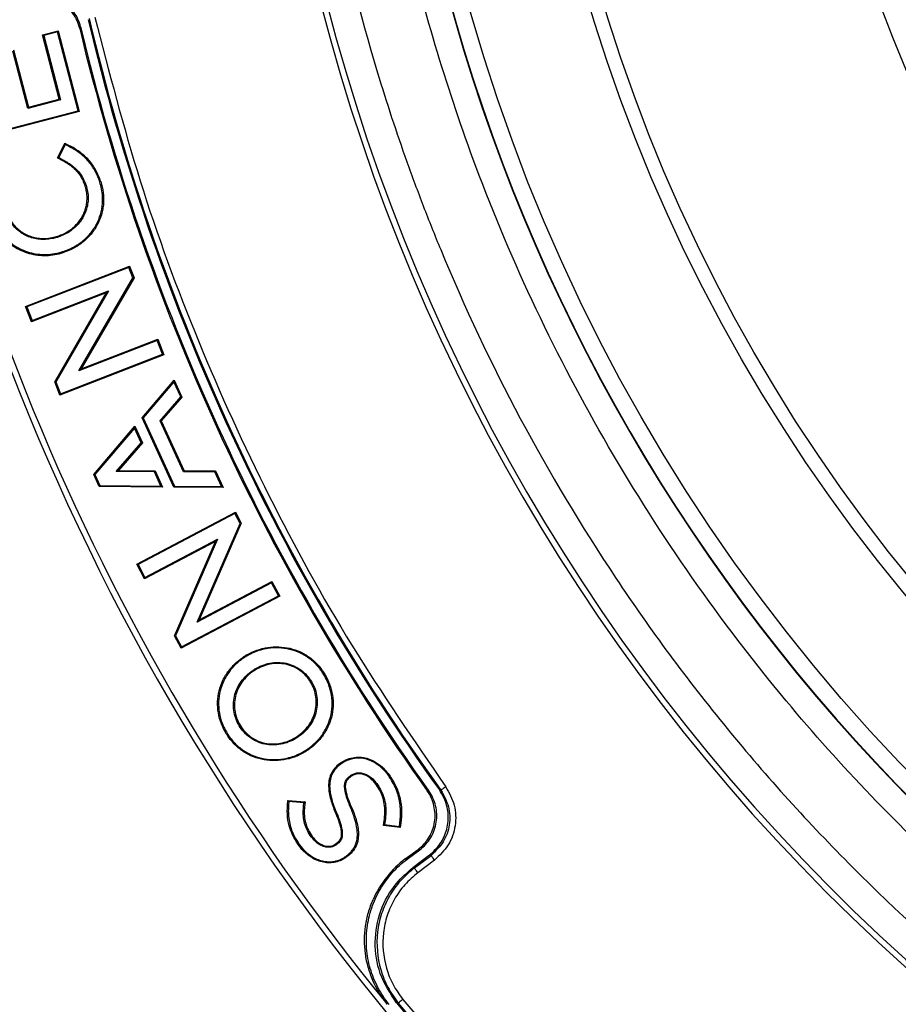
# Model space of a CAD drawing. Units: millimetres. Extents: x 69 to 1126, y 56 to 792.
# Drawn here: x 172 to 209, y 559 to 600 of the extents above; entities that cross this region are included whole.
import ezdxf

# ---------------------------------------------------------------- set-up
doc = ezdxf.new("R2010")
doc.units = ezdxf.units.MM

msp = doc.modelspace()

# ---------------------------------------------------------------- linework, layer by layer
at = {"color": 7, "linetype": 'Continuous', "lineweight": 25}
for p, q in [((172.623, 599.767), (173.295, 599.942)), ((173.295, 599.942), (173.264, 599.889)), ((173.295, 599.942), (174.188, 596.513)), ((174.204, 600.04), (174.244, 600.102)), ((172.623, 599.767), (172.676, 599.736)), ((173.334, 597.037), (172.623, 599.767)), ((173.264, 599.889), (172.676, 599.736)), ((172.676, 599.736), (173.387, 597.006)), ((174.135, 596.544), (173.264, 599.889)), ((172.003, 596.645), (171.371, 599.072)), ((171.402, 599.126), (172.034, 596.699)), ((173.387, 597.006), (172.003, 596.645)), ((172.034, 596.699), (173.334, 597.037)), ((173.334, 597.037), (173.387, 597.006)), ((172.034, 596.699), (172.003, 596.645)), ((174.188, 596.513), (169.608, 595.32)), ((169.64, 595.373), (174.135, 596.544)), ((174.188, 596.513), (174.135, 596.544)), ((173.26, 594.543), (173.567, 595.173)), ((173.587, 595.113), (173.318, 594.562)), ((173.567, 595.173), (173.587, 595.113)), ((173.567, 595.173), (173.749, 595.077)), ((173.728, 595.039), (173.587, 595.113)), ((173.749, 595.077), (173.728, 595.039)), ((173.26, 594.543), (173.318, 594.562)), ((173.43, 594.453), (173.26, 594.543)), ((173.318, 594.562), (173.451, 594.491)), ((173.43, 594.453), (173.451, 594.491)), ((175.099, 593.54), (175.057, 593.527)), ((173.269, 591.225), (173.28, 591.229)), ((173.269, 591.225), (173.282, 591.184)), ((173.28, 591.229), (173.294, 591.187)), ((173.294, 591.187), (173.282, 591.184)), ((173.493, 590.571), (173.505, 590.575)), ((173.506, 590.529), (173.493, 590.571)), ((173.518, 590.533), (173.505, 590.575)), ((173.518, 590.533), (173.506, 590.529)), ((171.901, 588.246), (176.314, 589.957)), ((176.289, 589.9), (171.958, 588.221)), ((176.314, 589.957), (176.289, 589.9)), ((176.46, 589.459), (176.289, 589.9)), ((176.314, 589.957), (176.508, 589.455)), ((174.168, 585.508), (176.46, 589.459)), ((176.508, 589.455), (174.268, 585.594)), ((176.508, 589.455), (176.46, 589.459)), ((175.333, 588.815), (172.158, 587.584)), ((172.183, 587.64), (175.433, 588.901)), ((173.144, 585.041), (175.333, 588.815)), ((175.433, 588.901), (173.193, 585.037)), ((175.333, 588.815), (175.433, 588.901)), ((171.901, 588.246), (171.958, 588.221)), ((172.158, 587.584), (171.901, 588.246)), ((171.958, 588.221), (172.183, 587.64)), ((172.158, 587.584), (172.183, 587.64)), ((177.492, 586.798), (174.168, 585.508)), ((174.268, 585.594), (177.517, 586.854)), ((177.517, 586.854), (177.492, 586.798)), ((177.717, 586.217), (177.492, 586.798)), ((177.517, 586.854), (177.774, 586.193)), ((177.774, 586.193), (173.362, 584.481)), ((173.387, 584.538), (177.717, 586.217)), ((177.774, 586.193), (177.717, 586.217)), ((174.268, 585.594), (174.168, 585.508)), ((173.144, 585.041), (173.193, 585.037)), ((173.362, 584.481), (173.144, 585.041)), ((173.193, 585.037), (173.387, 584.538)), ((176.848, 583.521), (178.21, 585.118)), ((178.199, 585.037), (176.899, 583.514)), ((178.21, 585.118), (178.199, 585.037)), ((178.489, 584.401), (178.199, 585.037)), ((178.21, 585.118), (178.541, 584.394)), ((173.362, 584.481), (173.387, 584.538)), ((177.615, 583.391), (178.489, 584.401)), ((178.541, 584.394), (177.667, 583.384)), ((178.541, 584.394), (178.489, 584.401)), ((176.848, 583.521), (176.899, 583.514)), ((178.191, 580.574), (176.848, 583.521)), ((176.899, 583.514), (178.219, 580.618)), ((178.604, 581.221), (177.615, 583.391)), ((177.667, 583.384), (177.615, 583.391)), ((177.667, 583.384), (178.632, 581.265)), ((174.798, 581.118), (176.54, 583.16)), ((176.529, 583.079), (174.85, 581.111)), ((176.54, 583.16), (176.529, 583.079)), ((176.812, 582.457), (176.529, 583.079)), ((176.54, 583.16), (176.864, 582.45)), ((175.757, 581.237), (176.812, 582.457)), ((176.864, 582.45), (175.853, 581.281)), ((176.864, 582.45), (176.812, 582.457)), ((174.798, 581.118), (174.85, 581.111)), ((175.033, 580.604), (174.798, 581.118)), ((174.85, 581.111), (175.061, 580.647)), ((175.853, 581.281), (175.757, 581.237)), ((177.372, 581.23), (175.757, 581.237)), ((175.853, 581.281), (177.4, 581.273)), ((177.4, 581.273), (177.372, 581.23)), ((177.648, 580.623), (177.372, 581.23)), ((177.4, 581.273), (177.716, 580.578)), ((178.632, 581.265), (178.604, 581.221)), ((179.94, 581.218), (178.604, 581.221)), ((178.632, 581.265), (179.968, 581.262)), ((179.968, 581.262), (179.94, 581.218)), ((180.222, 580.599), (179.94, 581.218)), ((179.968, 581.262), (180.29, 580.555)), ((175.033, 580.604), (175.061, 580.647)), ((177.716, 580.578), (175.033, 580.604)), ((175.061, 580.647), (177.648, 580.623)), ((177.716, 580.578), (177.648, 580.623)), ((178.191, 580.574), (178.219, 580.618)), ((180.29, 580.555), (178.191, 580.574)), ((178.219, 580.618), (180.222, 580.599)), ((180.29, 580.555), (180.222, 580.599)), ((176.622, 577.308), (180.808, 579.516)), ((180.79, 579.457), (176.681, 577.29)), ((180.808, 579.516), (180.79, 579.457)), ((181.011, 579.038), (180.79, 579.457)), ((180.808, 579.516), (181.059, 579.04)), ((179.187, 574.85), (181.011, 579.038)), ((181.059, 579.04), (179.277, 574.947)), ((181.059, 579.04), (181.011, 579.038)), ((179.965, 578.268), (176.953, 576.68)), ((176.971, 576.739), (180.054, 578.365)), ((178.225, 574.268), (179.965, 578.268)), ((180.054, 578.365), (178.273, 574.27)), ((179.965, 578.268), (180.054, 578.365)), ((176.622, 577.308), (176.681, 577.29)), ((176.953, 576.68), (176.622, 577.308)), ((176.681, 577.29), (176.971, 576.739)), ((176.953, 576.68), (176.971, 576.739)), ((182.342, 576.513), (179.187, 574.85)), ((179.277, 574.947), (182.36, 576.572)), ((182.36, 576.572), (182.342, 576.513)), ((182.632, 575.962), (182.342, 576.513)), ((182.36, 576.572), (182.691, 575.944)), ((182.691, 575.944), (178.505, 573.737)), ((178.523, 573.796), (182.632, 575.962)), ((182.691, 575.944), (182.632, 575.962)), ((179.277, 574.947), (179.187, 574.85)), ((178.225, 574.268), (178.273, 574.27)), ((178.505, 573.737), (178.225, 574.268)), ((178.273, 574.27), (178.523, 573.796)), ((178.505, 573.737), (178.523, 573.796)), ((181.224, 573.415), (181.244, 573.432)), ((181.224, 573.415), (181.25, 573.38)), ((181.271, 573.398), (181.25, 573.38)), ((181.633, 572.855), (181.622, 572.848)), ((181.645, 572.811), (181.622, 572.848)), ((181.656, 572.817), (181.633, 572.855)), ((181.656, 572.817), (181.645, 572.811)), ((184.598, 572.64), (184.561, 572.618)), ((181.008, 570.475), (180.971, 570.452)), ((183.355, 569.953), (183.366, 569.959)), ((183.355, 569.953), (183.378, 569.915)), ((183.366, 569.959), (183.388, 569.922)), ((183.378, 569.915), (183.388, 569.922)), ((183.723, 569.367), (183.733, 569.373)), ((183.745, 569.33), (183.723, 569.367)), ((183.756, 569.336), (183.733, 569.373)), ((183.756, 569.336), (183.745, 569.33)), ((185.291, 568.883), (185.301, 568.89)), ((185.291, 568.883), (185.316, 568.847)), ((185.301, 568.89), (185.326, 568.854)), ((185.326, 568.854), (185.316, 568.847)), ((185.7, 568.341), (185.71, 568.348)), ((185.725, 568.305), (185.7, 568.341)), ((185.735, 568.312), (185.71, 568.348)), ((185.735, 568.312), (185.725, 568.305)), ((187.373, 568.31), (187.337, 568.285)), ((189.018, 567.681), (188.946, 567.692)), ((189.529, 567.716), (189.463, 567.725)), ((183.02, 567.079), (183.035, 567.279)), ((183.02, 567.079), (183.064, 567.075)), ((183.035, 567.279), (183.075, 567.232)), ((183.035, 567.279), (183.764, 567.219)), ((183.075, 567.232), (183.064, 567.075)), ((183.716, 567.179), (183.075, 567.232)), ((183.699, 567.021), (183.716, 567.179)), ((183.742, 567.016), (183.699, 567.021)), ((183.764, 567.219), (183.716, 567.179)), ((183.764, 567.219), (183.742, 567.016)), ((185.733, 567.003), (185.693, 566.986)), ((185.047, 566.78), (185.087, 566.797)), ((187.089, 566.216), (187.117, 566.417)), ((187.089, 566.216), (187.139, 566.254)), ((187.806, 566.129), (187.089, 566.216)), ((187.117, 566.417), (187.161, 566.41)), ((187.161, 566.41), (187.139, 566.254)), ((187.139, 566.254), (187.768, 566.178)), ((187.768, 566.178), (187.787, 566.331)), ((187.806, 566.129), (187.768, 566.178)), ((187.831, 566.326), (187.787, 566.331)), ((187.831, 566.326), (187.806, 566.129)), ((185.046, 565.426), (185.056, 565.433)), ((185.046, 565.426), (185.071, 565.39)), ((185.056, 565.433), (185.081, 565.397)), ((185.081, 565.397), (185.071, 565.39)), ((185.455, 564.883), (185.465, 564.89)), ((185.48, 564.847), (185.455, 564.883)), ((185.49, 564.854), (185.465, 564.89)), ((185.49, 564.854), (185.48, 564.847)), ((188.018, 564.799), (188.558, 565.202)), ((188.093, 564.79), (188.631, 565.191)), ((189.043, 564.96), (188.333, 564.425)), ((188.402, 564.417), (189.11, 564.95)), ((188.631, 565.191), (188.558, 565.202)), ((189.26, 564.75), (188.553, 564.217)), ((187.248, 558.637), (187.25, 558.642)), ((187.719, 558.684), (187.649, 558.694))]:
    msp.add_line(p, q, dxfattribs=at)
at = {"color": 7, "linetype": 'Continuous', "lineweight": 25, "flags": 128}
for points in [[(189.043, 564.96), (189.08, 564.954), (189.11, 564.95)], [(188.093, 564.79), (188.068, 564.793), (188.051, 564.795), (188.035, 564.797), (188.018, 564.799)], [(188.402, 564.417), (188.364, 564.422), (188.333, 564.425)]]:
    msp.add_lwpolyline(points, dxfattribs=at)
at = {"color": 7, "linetype": 'Continuous', "lineweight": 25}
for radius in [116.334, 116.258, 115.359, 76.25, 71.337, 70.737, 59.607, 56.977]:
    msp.add_circle((264.17, 621.507), radius, dxfattribs=at)
for centre, radius, start, end in [((264.17, 621.507), 82.308, 169.93443, 237.82172), ((264.17, 621.507), 82.058, 169.93443, 237.68519), ((264.17, 621.507), 99.596, 186.32316, 263.67684), ((264.17, 621.507), 99.35, 186.32316, 219.2609), ((264.17, 621.507), 77, 189.23879, 309.85322), ((264.17, 621.507), 76.983, 189.23879, 309.85322), ((264.17, 621.507), 92.052, 193.2502, 215.7498), ((264.17, 621.507), 92.004, 193.22153, 215.77847), ((264.17, 621.507), 92.491, 193.42019, 215.57976), ((264.17, 621.507), 92.439, 193.38897, 215.61104), ((264.17, 621.507), 116.8, 192.06018, 257.93982), ((181.36, 573.272), 0.198, 108.0961, 125.8463), ((181.36, 573.272), 0.155, 106.4776, 125.2262), ((264.17, 621.507), 99, 219.38117, 263.71982), ((264.17, 621.507), 98.952, 219.41142, 263.68792)]:
    msp.add_arc(centre, radius, start, end, dxfattribs=at)
for points, knots in [([(264.17, 540.73), (258.834, 540.73), (253.551, 541.254), (247.014, 542.562), (245.715, 542.856), (243.144, 543.504), (241.87, 543.858), (238.085, 545.013), (235.608, 545.903), (230.749, 547.921), (228.366, 549.05), (224.863, 550.926), (223.708, 551.582), (221.421, 552.956), (220.299, 553.669), (214.797, 557.357), (210.734, 560.702), (206.075, 565.369), (205.164, 566.327), (203.385, 568.292), (202.516, 569.302), (199.982, 572.396), (198.409, 574.525), (194.024, 581.106), (191.545, 585.749), (189.265, 591.266), (189.019, 591.883), (188.541, 593.126), (188.309, 593.752), (187.638, 595.633), (187.224, 596.893), (186.076, 600.693), (185.44, 603.25), (184.419, 608.411), (184.034, 611.015), (183.649, 614.957), (183.552, 616.277), (183.424, 618.929), (183.392, 620.265), (183.4, 626.917), (183.926, 632.158), (185.473, 639.905), (186.115, 642.467), (187.275, 646.281), (187.696, 647.55), (188.594, 650.052), (189.072, 651.288), (191.608, 657.388), (194.091, 662.025), (197.766, 667.519), (198.53, 668.602), (200.116, 670.738), (200.939, 671.791), (203.47, 674.867), (205.246, 676.822), (210.836, 682.401), (214.908, 685.744), (219.892, 689.07), (220.452, 689.433), (221.578, 690.145), (222.144, 690.493), (223.852, 691.514), (225.003, 692.165), (228.497, 694.027), (230.878, 695.15), (235.74, 697.16), (238.222, 698.048), (242.022, 699.199), (243.302, 699.552), (245.888, 700.198), (247.188, 700.489), (253.691, 701.776), (258.929, 702.285), (266.839, 702.282), (269.485, 702.152), (274.795, 701.626), (277.416, 701.233), (285.173, 699.683), (290.209, 698.155), (296.332, 695.616), (297.549, 695.076), (299.958, 693.935), (301.144, 693.337), (304.645, 691.461), (306.904, 690.104), (311.277, 687.178), (313.39, 685.61), (316.45, 683.097), (317.451, 682.233), (318.926, 680.896), (319.412, 680.444), (320.376, 679.526), (320.854, 679.059), (325.088, 674.819), (328.424, 670.741), (332.81, 664.173), (334.168, 661.908), (336.044, 658.395), (336.645, 657.201), (337.781, 654.795), (338.317, 653.582), (340.842, 647.474), (342.366, 642.439), (343.654, 635.96), (343.88, 634.655), (344.27, 632.026), (344.433, 630.699), (344.821, 626.731), (344.948, 624.092), (344.943, 616.192), (344.43, 610.949), (343.131, 604.427), (342.838, 603.123), (342.191, 600.547), (341.837, 599.272), (340.685, 595.482), (339.796, 593.004), (337.782, 588.144), (336.656, 585.762), (334.785, 582.262), (334.131, 581.108), (333.104, 579.395), (332.754, 578.827), (332.041, 577.702), (331.678, 577.145), (328.359, 572.183), (325.016, 568.117), (319.424, 562.526), (317.463, 560.747), (314.372, 558.211), (313.322, 557.392), (311.191, 555.813), (310.11, 555.053), (304.624, 551.391), (299.984, 548.91), (293.865, 546.375), (292.626, 545.896), (290.113, 544.998), (288.851, 544.582), (285.048, 543.43), (282.491, 542.791), (274.752, 541.254), (269.507, 540.73), (264.17, 540.73)], [0, 0, 0, 0, 0.03125, 0.03125, 0.039063, 0.039063, 0.046875, 0.046875, 0.0625, 0.0625, 0.078125, 0.078125, 0.085938, 0.085938, 0.09375, 0.09375, 0.125, 0.125, 0.132813, 0.132813, 0.140625, 0.140625, 0.15625, 0.15625, 0.1875, 0.1875, 0.191406, 0.191406, 0.195313, 0.195313, 0.203125, 0.203125, 0.21875, 0.21875, 0.234375, 0.234375, 0.242188, 0.242188, 0.25, 0.25, 0.28125, 0.28125, 0.296875, 0.296875, 0.304688, 0.304688, 0.3125, 0.3125, 0.34375, 0.34375, 0.351563, 0.351563, 0.359375, 0.359375, 0.375, 0.375, 0.40625, 0.40625, 0.410156, 0.410156, 0.414063, 0.414063, 0.421875, 0.421875, 0.4375, 0.4375, 0.453125, 0.453125, 0.460938, 0.460938, 0.46875, 0.46875, 0.5, 0.5, 0.515625, 0.515625, 0.53125, 0.53125, 0.5625, 0.5625, 0.570313, 0.570313, 0.578125, 0.578125, 0.59375, 0.59375, 0.609375, 0.609375, 0.617188, 0.617188, 0.621094, 0.621094, 0.625, 0.625, 0.65625, 0.65625, 0.671875, 0.671875, 0.679688, 0.679688, 0.6875, 0.6875, 0.71875, 0.71875, 0.726563, 0.726563, 0.734375, 0.734375, 0.75, 0.75, 0.78125, 0.78125, 0.789063, 0.789063, 0.796875, 0.796875, 0.8125, 0.8125, 0.828125, 0.828125, 0.835938, 0.835938, 0.839844, 0.839844, 0.84375, 0.84375, 0.875, 0.875, 0.890625, 0.890625, 0.898438, 0.898438, 0.90625, 0.90625, 0.9375, 0.9375, 0.945313, 0.945313, 0.953125, 0.953125, 0.96875, 0.96875, 1, 1, 1, 1]), ([(190.575, 647.638), (191.301, 649.541), (192.756, 653.355), (195.498, 658.838), (198.624, 664.107), (202.245, 669.235), (206.379, 674.165), (211.026, 678.846), (216.046, 683.125), (221.4, 686.963), (227.067, 690.326), (233.001, 693.204), (239.154, 695.581), (245.478, 697.43), (251.938, 698.728), (258.491, 699.48), (265.083, 699.685), (271.663, 699.338), (278.188, 698.424), (284.62, 696.964), (290.909, 694.976), (297.003, 692.47), (302.857, 689.448), (308.444, 685.942), (313.721, 681.984), (318.022, 678.153), (321.458, 674.635), (324.689, 670.964), (328.153, 666.441), (331.68, 660.951), (334.745, 655.15), (337.326, 649.08), (339.394, 642.816), (340.928, 636.409), (341.903, 629.893), (342.329, 623.311), (342.207, 616.716), (341.534, 610.162), (340.297, 603.69), (338.52, 597.338), (336.222, 591.155), (333.417, 585.193), (330.108, 579.496), (326.329, 574.09), (322.114, 569.016), (317.494, 564.319), (312.485, 560.038), (307.13, 556.188), (301.473, 552.796), (295.558, 549.893), (289.415, 547.511), (283.087, 545.65), (276.626, 544.322), (270.084, 543.54), (263.499, 543.326), (256.912, 543.665), (250.376, 544.549), (243.943, 545.977), (237.659, 547.955), (231.555, 550.455), (225.68, 553.454), (220.416, 556.724), (215.744, 560.161), (211.616, 563.661), (207.737, 567.436), (203.869, 571.757), (200.11, 576.684), (196.564, 582.246), (193.491, 588.082), (191.112, 593.698), (189.333, 599.007), (188.003, 603.943), (187.392, 607.294), (187.087, 608.968)], [0, 0, 0, 0, 0.013537, 0.027115, 0.040694, 0.05423, 0.068794, 0.08341, 0.098026, 0.11259, 0.127154, 0.141769, 0.156385, 0.170949, 0.185513, 0.200129, 0.214745, 0.229309, 0.243873, 0.258488, 0.273104, 0.287668, 0.302232, 0.316848, 0.331464, 0.346028, 0.355085, 0.364142, 0.378523, 0.392905, 0.407469, 0.422085, 0.436701, 0.451264, 0.465828, 0.480444, 0.49506, 0.509624, 0.524188, 0.538804, 0.55342, 0.567983, 0.582547, 0.597163, 0.611779, 0.626343, 0.640907, 0.655523, 0.670139, 0.684702, 0.699266, 0.713882, 0.728498, 0.743062, 0.757626, 0.772242, 0.786858, 0.801421, 0.815985, 0.830601, 0.845217, 0.859781, 0.871745, 0.883738, 0.895731, 0.907696, 0.92226, 0.936876, 0.951491, 0.966055, 0.977366, 0.988689, 1, 1, 1, 1]), ([(380.57, 621.507), (380.569, 621.157), (380.567, 620.459), (380.553, 619.412), (380.529, 618.365), (380.496, 617.318), (380.454, 616.272), (380.402, 615.226), (380.341, 614.181), (380.27, 613.136), (380.19, 612.091), (379.977, 609.598), (379.529, 605.664), (378.66, 600.266), (377.525, 594.862), (376.108, 589.421), (374.414, 584.009), (371.757, 576.782), (367.714, 567.899), (361.744, 557.665), (354.685, 547.993), (346.624, 539.053), (337.684, 530.992), (328.012, 523.933), (317.778, 517.963), (307.16, 513.131), (296.339, 509.45), (285.487, 506.899), (274.761, 505.426), (264.17, 504.95), (253.579, 505.426), (242.853, 506.899), (232.001, 509.45), (221.18, 513.131), (210.563, 517.963), (200.328, 523.933), (190.657, 530.992), (181.716, 539.053), (173.656, 547.993), (166.597, 557.665), (160.626, 567.899), (156.584, 576.782), (153.926, 584.009), (152.233, 589.42), (150.815, 594.861), (149.681, 600.266), (148.811, 605.664), (148.324, 609.945), (148.065, 613.135), (147.933, 615.226), (147.84, 617.318), (147.781, 619.412), (147.774, 620.808), (147.77, 621.507)], [0, 0, 0, 0, 0.002866, 0.005732, 0.008596, 0.01146, 0.014324, 0.017189, 0.020053, 0.022918, 0.025783, 0.02865, 0.043455, 0.058262, 0.073507, 0.088754, 0.104387, 0.120021, 0.151926, 0.184335, 0.217089, 0.250018, 0.282947, 0.315701, 0.34811, 0.380015, 0.411272, 0.441756, 0.47136, 0.5, 0.52864, 0.558244, 0.588728, 0.619985, 0.651891, 0.6843, 0.717053, 0.749982, 0.782911, 0.815665, 0.848074, 0.879979, 0.895612, 0.911246, 0.926492, 0.941739, 0.956544, 0.971351, 0.977082, 0.982811, 0.988539, 0.994268, 1, 1, 1, 1]), ([(148.984, 621.507), (148.985, 621.161), (148.987, 620.47), (149.001, 619.434), (149.024, 618.397), (149.057, 617.362), (149.099, 616.327), (149.15, 615.292), (149.211, 614.257), (149.281, 613.223), (149.36, 612.19), (149.571, 609.722), (150.014, 605.829), (150.875, 600.487), (151.997, 595.139), (153.4, 589.755), (155.075, 584.4), (157.706, 577.249), (161.706, 568.458), (167.614, 558.331), (174.6, 548.76), (182.576, 539.912), (191.423, 531.936), (200.994, 524.951), (211.122, 519.042), (221.628, 514.261), (232.336, 510.619), (243.075, 508.095), (253.69, 506.637), (264.17, 506.165), (274.65, 506.637), (285.265, 508.095), (296.004, 510.619), (306.712, 514.261), (317.219, 519.042), (327.346, 524.951), (336.917, 531.936), (345.764, 539.912), (353.741, 548.76), (360.726, 558.331), (366.634, 568.458), (370.634, 577.248), (373.265, 584.4), (374.94, 589.755), (376.343, 595.139), (377.466, 600.487), (378.326, 605.829), (378.808, 610.065), (379.064, 613.223), (379.195, 615.291), (379.287, 617.361), (379.345, 619.434), (379.353, 620.816), (379.356, 621.507)], [0, 0, 0, 0, 0.002866, 0.005732, 0.008596, 0.01146, 0.014324, 0.017189, 0.020053, 0.022918, 0.025783, 0.02865, 0.043455, 0.058262, 0.073507, 0.088754, 0.104387, 0.120021, 0.151926, 0.184335, 0.217089, 0.250018, 0.282947, 0.315701, 0.34811, 0.380015, 0.411272, 0.441756, 0.47136, 0.5, 0.52864, 0.558244, 0.588728, 0.619985, 0.651891, 0.6843, 0.717053, 0.749982, 0.782911, 0.815665, 0.848074, 0.879979, 0.895612, 0.911246, 0.926492, 0.941739, 0.956544, 0.971351, 0.977082, 0.982811, 0.988539, 0.994268, 1, 1, 1, 1]), ([(174.204, 600.04), (174.177, 600.154), (174.139, 600.264), (174.043, 600.474), (173.984, 600.576), (173.849, 600.765), (173.773, 600.853), (173.604, 601.012), (173.511, 601.084), (173.018, 601.39), (172.529, 601.481), (172.07, 601.381)], [0, 0, 0, 0, 0.125, 0.125, 0.25, 0.25, 0.375, 0.375, 0.5, 0.5, 1, 1, 1, 1]), ([(174.244, 600.102), (174.217, 600.215), (174.178, 600.326), (174.081, 600.538), (174.023, 600.638), (173.821, 600.921), (173.646, 601.087), (173.252, 601.331), (173.03, 601.414), (172.574, 601.495), (172.336, 601.493), (172.109, 601.443)], [0, 0, 0, 0, 0.125, 0.125, 0.25, 0.25, 0.5, 0.5, 0.75, 0.75, 1, 1, 1, 1]), ([(174.848, 600.521), (175.45, 598.195), (176.658, 593.535), (179.159, 586.743), (182.161, 580.156), (185.646, 573.812), (188.371, 569.843), (189.731, 567.862)], [0, 0, 0, 0, 0.199493, 0.39974, 0.600245, 0.800502, 1, 1, 1, 1]), ([(175.057, 593.527), (175.037, 593.583), (174.999, 593.696), (174.928, 593.858), (174.849, 594.012), (174.761, 594.158), (174.663, 594.295), (174.538, 594.446), (174.376, 594.607), (174.178, 594.767), (173.961, 594.911), (173.809, 594.995), (173.728, 595.039)], [0, 0, 0, 0, 0.08717, 0.172279, 0.255702, 0.337837, 0.419103, 0.499928, 0.621969, 0.748721, 0.867402, 1, 1, 1, 1]), ([(175.099, 593.54), (175.044, 593.708), (174.976, 593.869), (174.807, 594.175), (174.704, 594.321), (174.47, 594.583), (174.339, 594.699), (174.056, 594.906), (173.904, 594.996), (173.749, 595.077)], [0, 0, 0, 0, 0.25, 0.25, 0.5, 0.5, 0.75, 0.75, 1, 1, 1, 1]), ([(173.451, 594.491), (173.507, 594.461), (173.615, 594.402), (173.766, 594.305), (173.934, 594.182), (174.109, 594.021), (174.276, 593.809), (174.404, 593.572), (174.499, 593.318), (174.558, 593.05), (174.573, 592.689), (174.48, 592.24), (174.248, 591.846), (173.999, 591.584), (173.785, 591.418), (173.549, 591.281), (173.379, 591.219), (173.294, 591.187)], [0, 0, 0, 0, 0.044128, 0.085591, 0.124548, 0.188511, 0.249581, 0.310863, 0.374698, 0.437625, 0.499895, 0.624571, 0.749535, 0.811573, 0.874806, 0.936746, 1, 1, 1, 1]), ([(173.28, 591.229), (173.45, 591.284), (173.609, 591.359), (173.83, 591.507), (173.899, 591.562), (174.03, 591.68), (174.091, 591.744), (174.202, 591.881), (174.253, 591.953), (174.341, 592.105), (174.38, 592.185), (174.443, 592.349), (174.468, 592.434), (174.504, 592.606), (174.514, 592.694), (174.521, 592.869), (174.517, 592.958), (174.501, 593.089), (174.493, 593.132), (174.48, 593.196), (174.475, 593.218), (174.464, 593.26), (174.458, 593.281), (174.445, 593.323), (174.439, 593.344), (174.425, 593.386), (174.417, 593.407), (174.394, 593.469), (174.377, 593.51), (174.341, 593.59), (174.321, 593.63), (174.29, 593.688), (174.279, 593.707), (174.256, 593.745), (174.245, 593.763), (174.221, 593.8), (174.208, 593.818), (174.183, 593.853), (174.17, 593.871), (174.129, 593.922), (174.1, 593.956), (174.04, 594.02), (174.009, 594.051), (173.96, 594.096), (173.944, 594.111), (173.91, 594.139), (173.893, 594.153), (173.859, 594.181), (173.842, 594.194), (173.807, 594.22), (173.789, 594.233), (173.735, 594.271), (173.698, 594.296), (173.587, 594.367), (173.509, 594.411), (173.43, 594.453), (173.43, 594.453), (173.43, 594.453), (173.43, 594.453)], [0, 0, 0, 0, 0.125, 0.125, 0.1875, 0.1875, 0.25, 0.25, 0.3125, 0.3125, 0.375, 0.375, 0.4375, 0.4375, 0.5, 0.5, 0.5625, 0.5625, 0.59375, 0.59375, 0.609375, 0.609375, 0.625, 0.625, 0.640625, 0.640625, 0.65625, 0.65625, 0.6875, 0.6875, 0.71875, 0.71875, 0.734375, 0.734375, 0.75, 0.75, 0.765625, 0.765625, 0.78125, 0.78125, 0.8125, 0.8125, 0.84375, 0.84375, 0.859375, 0.859375, 0.875, 0.875, 0.890625, 0.890625, 0.90625, 0.90625, 0.9375, 0.9375, 1, 1, 1, 1.000015, 1.000015, 1.000015, 1.000015]), ([(170.595, 594.027), (170.595, 594.027), (170.595, 594.027), (170.595, 594.027), (170.545, 593.917), (170.499, 593.805), (170.439, 593.635), (170.421, 593.578), (170.388, 593.462), (170.373, 593.403), (170.348, 593.285), (170.338, 593.225), (170.323, 593.104), (170.317, 593.043), (170.312, 592.921), (170.311, 592.859), (170.315, 592.737), (170.319, 592.677), (170.332, 592.556), (170.341, 592.497), (170.363, 592.378), (170.375, 592.319), (170.405, 592.201), (170.421, 592.143), (170.457, 592.026), (170.477, 591.969), (170.544, 591.798), (170.596, 591.689), (170.716, 591.48), (170.785, 591.38), (171.016, 591.093), (171.196, 590.929), (171.502, 590.728), (171.611, 590.669), (171.832, 590.569), (171.946, 590.527), (172.18, 590.461), (172.302, 590.437), (172.543, 590.408), (172.664, 590.402), (172.907, 590.408), (173.029, 590.42), (173.27, 590.462), (173.389, 590.492), (173.506, 590.529)], [0, 0, 0, 0, 0.000002, 0.000002, 0.000002, 0.062502, 0.062502, 0.093752, 0.093752, 0.125002, 0.125002, 0.156252, 0.156252, 0.187502, 0.187502, 0.218752, 0.218752, 0.250002, 0.250002, 0.281252, 0.281252, 0.312502, 0.312502, 0.343752, 0.343752, 0.375002, 0.375002, 0.437502, 0.437502, 0.500002, 0.500002, 0.625002, 0.625002, 0.687502, 0.687502, 0.750002, 0.750002, 0.812502, 0.812502, 0.875002, 0.875002, 0.937502, 0.937502, 1.000002, 1.000002, 1.000002, 1.000002]), ([(170.635, 594.009), (170.608, 593.949), (170.558, 593.833), (170.493, 593.66), (170.441, 593.496), (170.386, 593.272), (170.348, 592.981), (170.36, 592.621), (170.426, 592.268), (170.532, 591.925), (170.686, 591.601), (170.956, 591.208), (171.315, 590.881), (171.734, 590.65), (172.071, 590.527), (172.425, 590.456), (172.783, 590.44), (173.144, 590.473), (173.376, 590.538), (173.493, 590.571)], [0, 0, 0, 0, 0.034254, 0.066377, 0.096448, 0.124565, 0.186886, 0.249737, 0.311926, 0.374687, 0.437159, 0.499254, 0.623832, 0.686361, 0.748992, 0.81118, 0.874213, 0.936542, 1, 1, 1, 1]), ([(173.282, 591.184), (173.238, 591.17), (173.152, 591.144), (173.021, 591.116), (172.89, 591.096), (172.713, 591.082), (172.491, 591.087), (172.14, 591.148), (171.725, 591.327), (171.391, 591.631), (171.193, 591.929), (171.082, 592.175), (171.007, 592.434), (170.968, 592.699), (170.971, 592.966), (171.015, 593.225), (171.096, 593.481), (171.171, 593.643), (171.211, 593.73)], [0, 0, 0, 0, 0.03191, 0.063261, 0.094189, 0.124837, 0.187815, 0.249661, 0.374282, 0.499015, 0.561134, 0.624367, 0.687709, 0.74972, 0.811731, 0.874698, 0.933227, 1, 1, 1, 1]), ([(171.25, 593.71), (171.172, 593.551), (171.106, 593.388), (171.044, 593.134), (171.029, 593.048), (171.014, 592.875), (171.013, 592.788), (171.025, 592.616), (171.037, 592.529), (171.065, 592.401), (171.076, 592.358), (171.094, 592.295), (171.101, 592.275), (171.115, 592.233), (171.122, 592.212), (171.137, 592.172), (171.145, 592.151), (171.161, 592.111), (171.17, 592.091), (171.197, 592.032), (171.216, 591.993), (171.28, 591.878), (171.328, 591.805), (171.435, 591.67), (171.495, 591.606), (171.624, 591.488), (171.693, 591.435), (171.838, 591.342), (171.915, 591.301), (172.075, 591.232), (172.157, 591.203), (172.408, 591.139), (172.583, 591.123), (172.931, 591.139), (173.101, 591.171), (173.269, 591.225)], [0, 0, 0, 0, 0.125, 0.125, 0.1875, 0.1875, 0.25, 0.25, 0.3125, 0.3125, 0.34375, 0.34375, 0.359375, 0.359375, 0.375, 0.375, 0.390625, 0.390625, 0.40625, 0.40625, 0.4375, 0.4375, 0.5, 0.5, 0.5625, 0.5625, 0.625, 0.625, 0.6875, 0.6875, 0.75, 0.75, 0.875, 0.875, 1, 1, 1, 1]), ([(173.505, 590.575), (173.555, 590.592), (173.654, 590.626), (173.799, 590.687), (173.938, 590.756), (174.071, 590.833), (174.199, 590.917), (174.404, 591.072), (174.664, 591.325), (174.925, 591.713), (175.102, 592.144), (175.176, 592.553), (175.179, 592.914), (175.143, 593.224), (175.086, 593.425), (175.057, 593.527)], [0, 0, 0, 0, 0.042756, 0.08487, 0.126492, 0.167776, 0.208881, 0.249966, 0.375398, 0.499326, 0.624064, 0.749061, 0.831785, 0.914953, 1, 1, 1, 1]), ([(175.099, 593.54), (175.197, 593.237), (175.237, 592.917), (175.207, 592.524), (175.197, 592.445), (175.168, 592.288), (175.15, 592.211), (175.084, 591.983), (175.024, 591.838), (174.875, 591.559), (174.785, 591.426), (174.583, 591.185), (174.471, 591.076), (174.224, 590.877), (174.091, 590.79), (173.814, 590.643), (173.669, 590.582), (173.518, 590.533)], [0, 0, 0, 0, 0.25, 0.25, 0.3125, 0.3125, 0.375, 0.375, 0.5, 0.5, 0.625, 0.625, 0.75, 0.75, 0.875, 0.875, 1, 1, 1, 1]), ([(181.299, 573.46), (181.435, 573.539), (181.578, 573.605), (181.874, 573.708), (182.028, 573.747), (182.338, 573.794), (182.496, 573.803), (182.811, 573.792), (182.968, 573.771), (183.274, 573.7), (183.426, 573.648), (183.711, 573.515), (183.845, 573.434), (184.098, 573.246), (184.216, 573.137), (184.424, 572.903), (184.517, 572.776), (184.598, 572.64)], [0.0013098, 0.0013098, 0.0013098, 0.0013098, 0.125, 0.125, 0.25, 0.25, 0.375, 0.375, 0.5, 0.5, 0.625, 0.625, 0.75, 0.75, 0.875, 0.875, 1, 1, 1, 1]), ([(184.561, 572.618), (184.533, 572.663), (184.477, 572.752), (184.383, 572.879), (184.284, 572.998), (184.178, 573.108), (184.065, 573.211), (183.866, 573.371), (183.556, 573.557), (183.115, 573.707), (182.653, 573.77), (182.238, 573.744), (181.883, 573.667), (181.589, 573.566), (181.407, 573.469), (181.317, 573.42)], [0, 0, 0, 0, 0.043051, 0.085328, 0.126997, 0.168229, 0.209204, 0.250103, 0.374627, 0.499547, 0.62383, 0.749309, 0.833749, 0.916868, 1, 1, 1, 1]), ([(183.745, 569.33), (183.609, 569.247), (183.464, 569.178), (183.167, 569.07), (183.015, 569.031), (182.702, 568.979), (182.544, 568.967), (182.228, 568.975), (182.07, 568.994), (181.76, 569.063), (181.61, 569.113), (181.322, 569.243), (181.183, 569.324), (180.929, 569.51), (180.812, 569.616), (180.6, 569.85), (180.505, 569.979), (180.258, 570.382), (180.14, 570.684), (180.061, 571.15), (180.05, 571.311), (180.062, 571.627), (180.084, 571.783), (180.16, 572.09), (180.215, 572.242), (180.351, 572.525), (180.433, 572.659), (180.624, 572.912), (180.732, 573.029), (180.965, 573.239), (181.09, 573.332), (181.224, 573.415)], [0, 0, 0, 0, 0.0625, 0.0625, 0.125, 0.125, 0.1875, 0.1875, 0.25, 0.25, 0.3125, 0.3125, 0.375, 0.375, 0.4375, 0.4375, 0.5, 0.5, 0.625, 0.625, 0.6875, 0.6875, 0.75, 0.75, 0.8125, 0.8125, 0.875, 0.875, 0.9375, 0.9375, 0.9995591, 0.9995591, 0.9995591, 0.9995591]), ([(181.25, 573.38), (181.206, 573.351), (181.117, 573.294), (180.992, 573.2), (180.873, 573.1), (180.762, 572.993), (180.659, 572.88), (180.497, 572.679), (180.307, 572.369), (180.149, 571.929), (180.083, 571.467), (180.115, 571.001), (180.238, 570.549), (180.448, 570.129), (180.727, 569.751), (181.074, 569.439), (181.476, 569.203), (181.92, 569.057), (182.386, 568.999), (182.803, 569.03), (183.158, 569.112), (183.452, 569.217), (183.632, 569.317), (183.723, 569.367)], [0, 0, 0, 0, 0.021366, 0.042419, 0.063234, 0.083891, 0.104471, 0.125056, 0.187719, 0.24981, 0.312105, 0.374732, 0.436528, 0.499776, 0.563093, 0.624548, 0.686876, 0.74947, 0.81177, 0.874689, 0.916897, 0.958443, 1, 1, 1, 1]), ([(180.971, 570.452), (180.85, 570.651), (180.772, 570.873), (180.726, 571.215), (180.723, 571.332), (180.74, 571.561), (180.761, 571.674), (180.824, 571.896), (180.867, 572.004), (180.972, 572.208), (181.034, 572.304), (181.249, 572.577), (181.424, 572.728), (181.622, 572.848)], [0, 0, 0, 0, 0.25, 0.25, 0.375, 0.375, 0.5, 0.5, 0.625, 0.625, 0.75, 0.75, 1, 1, 1, 1]), ([(181.645, 572.811), (181.45, 572.694), (181.28, 572.546), (181.07, 572.279), (181.01, 572.185), (180.907, 571.987), (180.865, 571.881), (180.803, 571.665), (180.784, 571.555), (180.767, 571.332), (180.77, 571.217), (180.814, 570.885), (180.891, 570.669), (181.008, 570.475)], [0, 0, 0, 0, 0.25, 0.25, 0.375, 0.375, 0.5, 0.5, 0.625, 0.625, 0.75, 0.75, 1, 1, 1, 1]), ([(181.633, 572.855), (181.832, 572.975), (182.048, 573.061), (182.5, 573.148), (182.734, 573.148), (183.074, 573.075), (183.183, 573.04), (183.392, 572.946), (183.493, 572.887), (183.678, 572.752), (183.763, 572.675), (183.878, 572.546), (183.915, 572.501), (183.983, 572.408), (184.015, 572.36), (184.074, 572.262), (184.101, 572.211), (184.149, 572.107), (184.171, 572.054), (184.228, 571.891), (184.255, 571.778), (184.285, 571.551), (184.288, 571.434), (184.27, 571.205), (184.249, 571.093), (184.186, 570.872), (184.142, 570.763), (184.037, 570.56), (183.975, 570.464), (183.761, 570.192), (183.587, 570.041), (183.388, 569.922)], [0, 0, 0, 0, 0.125, 0.125, 0.25, 0.25, 0.3125, 0.3125, 0.375, 0.375, 0.4375, 0.4375, 0.46875, 0.46875, 0.5, 0.5, 0.53125, 0.53125, 0.5625, 0.5625, 0.625, 0.625, 0.6875, 0.6875, 0.75, 0.75, 0.8125, 0.8125, 0.875, 0.875, 1, 1, 1, 1]), ([(183.366, 569.959), (183.56, 570.076), (183.73, 570.224), (183.939, 570.489), (184, 570.583), (184.102, 570.781), (184.145, 570.886), (184.207, 571.102), (184.226, 571.212), (184.244, 571.434), (184.241, 571.548), (184.212, 571.77), (184.186, 571.879), (184.13, 572.038), (184.109, 572.09), (184.062, 572.191), (184.035, 572.241), (183.978, 572.337), (183.947, 572.384), (183.88, 572.474), (183.845, 572.518), (183.732, 572.643), (183.65, 572.718), (183.47, 572.85), (183.371, 572.907), (183.168, 572.998), (183.062, 573.033), (182.731, 573.104), (182.503, 573.104), (182.062, 573.019), (181.85, 572.935), (181.656, 572.817)], [0, 0, 0, 0, 0.125, 0.125, 0.1875, 0.1875, 0.25, 0.25, 0.3125, 0.3125, 0.375, 0.375, 0.4375, 0.4375, 0.46875, 0.46875, 0.5, 0.5, 0.53125, 0.53125, 0.5625, 0.5625, 0.625, 0.625, 0.6875, 0.6875, 0.75, 0.75, 0.875, 0.875, 1, 1, 1, 1]), ([(183.733, 569.373), (183.778, 569.402), (183.868, 569.458), (183.995, 569.551), (184.115, 569.65), (184.227, 569.756), (184.333, 569.868), (184.497, 570.067), (184.692, 570.375), (184.855, 570.815), (184.927, 571.277), (184.902, 571.694), (184.822, 572.047), (184.715, 572.342), (184.613, 572.525), (184.561, 572.618)], [0, 0, 0, 0, 0.042746, 0.08485, 0.126467, 0.167753, 0.208869, 0.249981, 0.375316, 0.499356, 0.623973, 0.749075, 0.831753, 0.914927, 1, 1, 1, 1]), ([(184.598, 572.64), (184.764, 572.367), (184.878, 572.063), (184.952, 571.595), (184.961, 571.434), (184.946, 571.116), (184.922, 570.96), (184.842, 570.653), (184.785, 570.502), (184.645, 570.22), (184.561, 570.086), (184.366, 569.835), (184.257, 569.719), (184.02, 569.511), (183.892, 569.418), (183.756, 569.336)], [0, 0, 0, 0, 0.25, 0.25, 0.375, 0.375, 0.5, 0.5, 0.625, 0.625, 0.75, 0.75, 0.875, 0.875, 1, 1, 1, 1]), ([(183.378, 569.915), (183.279, 569.855), (183.176, 569.804), (182.962, 569.721), (182.85, 569.688), (182.513, 569.623), (182.278, 569.623), (181.943, 569.693), (181.832, 569.729), (181.622, 569.822), (181.524, 569.879), (181.338, 570.014), (181.252, 570.092), (181.098, 570.261), (181.03, 570.353), (180.971, 570.452)], [0, 0, 0, 0, 0.125, 0.125, 0.25, 0.25, 0.5, 0.5, 0.625, 0.625, 0.75, 0.75, 0.875, 0.875, 1, 1, 1, 1]), ([(181.008, 570.475), (181.066, 570.378), (181.133, 570.288), (181.282, 570.123), (181.366, 570.047), (181.547, 569.916), (181.643, 569.861), (181.847, 569.77), (181.955, 569.735), (182.281, 569.667), (182.511, 569.667), (182.839, 569.73), (182.948, 569.762), (183.157, 569.844), (183.258, 569.894), (183.355, 569.953)], [0, 0, 0, 0, 0.125, 0.125, 0.25, 0.25, 0.375, 0.375, 0.5, 0.5, 0.75, 0.75, 0.875, 0.875, 1, 1, 1, 1]), ([(185.301, 568.89), (185.469, 569.005), (185.66, 569.082), (186.064, 569.136), (186.267, 569.112), (186.554, 569.015), (186.645, 568.973), (186.818, 568.872), (186.901, 568.814), (187.13, 568.623), (187.261, 568.474), (187.373, 568.31)], [0, 0, 0, 0, 0.25, 0.25, 0.5, 0.5, 0.625, 0.625, 0.75, 0.75, 1, 1, 1, 1]), ([(187.337, 568.285), (187.308, 568.326), (187.25, 568.407), (187.156, 568.519), (187.056, 568.623), (186.911, 568.753), (186.713, 568.894), (186.444, 569.016), (186.16, 569.081), (185.898, 569.078), (185.678, 569.03), (185.494, 568.959), (185.382, 568.89), (185.326, 568.854)], [0, 0, 0, 0, 0.06459, 0.127418, 0.188769, 0.248952, 0.377155, 0.499032, 0.625684, 0.748823, 0.831553, 0.914586, 1, 1, 1, 1]), ([(185.291, 568.883), (185.21, 568.828), (185.135, 568.766), (185.001, 568.625), (184.941, 568.544), (184.848, 568.37), (184.814, 568.276), (184.772, 568.083), (184.764, 567.985), (184.766, 567.692), (184.802, 567.504), (184.905, 567.135), (184.972, 566.955), (185.047, 566.78)], [0, 0, 0, 0, 0.125, 0.125, 0.25, 0.25, 0.375, 0.375, 0.5, 0.5, 0.75, 0.75, 1, 1, 1, 1]), ([(185.316, 568.847), (185.283, 568.824), (185.218, 568.777), (185.131, 568.699), (185.054, 568.617), (184.987, 568.529), (184.903, 568.39), (184.825, 568.176), (184.798, 567.886), (184.832, 567.573), (184.904, 567.289), (184.993, 567.025), (185.055, 566.875), (185.087, 566.797)], [0, 0, 0, 0, 0.053677, 0.10508, 0.154628, 0.202789, 0.250075, 0.370676, 0.500163, 0.63239, 0.78525, 0.887425, 1, 1, 1, 1]), ([(185.693, 566.986), (185.665, 567.054), (185.611, 567.183), (185.544, 567.369), (185.494, 567.536), (185.454, 567.708), (185.435, 567.882), (185.454, 568.038), (185.501, 568.146), (185.556, 568.22), (185.623, 568.285), (185.673, 568.321), (185.7, 568.341)], [0, 0, 0, 0, 0.149047, 0.281866, 0.398762, 0.500178, 0.638033, 0.750108, 0.811808, 0.874855, 0.933596, 1, 1, 1, 1]), ([(185.733, 567.003), (185.733, 567.003), (185.733, 567.003), (185.733, 567.003), (185.685, 567.117), (185.64, 567.231), (185.56, 567.462), (185.525, 567.58), (185.483, 567.818), (185.475, 567.939), (185.526, 568.101), (185.554, 568.148), (185.629, 568.234), (185.675, 568.271), (185.725, 568.305)], [0, 0, 0, 0, 0.000027, 0.000027, 0.000027, 0.250027, 0.250027, 0.500027, 0.500027, 0.750027, 0.750027, 0.875027, 0.875027, 1.000027, 1.000027, 1.000027, 1.000027]), ([(185.71, 568.348), (185.731, 568.361), (185.774, 568.388), (185.842, 568.419), (185.912, 568.441), (185.984, 568.454), (186.093, 568.46), (186.242, 568.438), (186.47, 568.34), (186.661, 568.181), (186.814, 567.99), (186.95, 567.781), (187.09, 567.502), (187.182, 567.152), (187.202, 566.786), (187.175, 566.541), (187.161, 566.41)], [0, 0, 0, 0, 0.025751, 0.050818, 0.07557, 0.100388, 0.125652, 0.186037, 0.251238, 0.375941, 0.433746, 0.500922, 0.628787, 0.749955, 0.866294, 1, 1, 1, 1]), ([(187.117, 566.417), (187.151, 566.659), (187.164, 566.902), (187.11, 567.258), (187.078, 567.375), (186.994, 567.597), (186.94, 567.704), (186.815, 567.911), (186.747, 568.011), (186.587, 568.185), (186.494, 568.263), (186.289, 568.376), (186.173, 568.412), (185.944, 568.413), (185.831, 568.377), (185.735, 568.312)], [0, 0, 0, 0, 0.25, 0.25, 0.375, 0.375, 0.5, 0.5, 0.625, 0.625, 0.75, 0.75, 0.875, 0.875, 1, 1, 1, 1]), ([(187.787, 566.331), (187.794, 566.392), (187.807, 566.512), (187.816, 566.69), (187.815, 566.863), (187.805, 567.031), (187.785, 567.194), (187.744, 567.409), (187.665, 567.675), (187.526, 567.989), (187.401, 568.185), (187.337, 568.285)], [0, 0, 0, 0, 0.089631, 0.176407, 0.260567, 0.342369, 0.422096, 0.500054, 0.661218, 0.826958, 1, 1, 1, 1]), ([(187.373, 568.31), (187.472, 568.166), (187.558, 568.015), (187.702, 567.697), (187.758, 567.531), (187.871, 567.024), (187.873, 566.671), (187.831, 566.326)], [0, 0, 0, 0, 0.25, 0.25, 0.5, 0.5, 1, 1, 1, 1]), ([(189.731, 567.862), (189.873, 567.607), (190.155, 567.095), (190.181, 566.203), (189.896, 565.355), (189.472, 564.952), (189.26, 564.75)], [0, 0, 0, 0, 0.249924, 0.499867, 0.749575, 1, 1, 1, 1]), ([(188.558, 565.202), (188.744, 565.34), (188.903, 565.517), (189.143, 565.913), (189.226, 566.136), (189.278, 566.484), (189.283, 566.599), (189.273, 566.83), (189.257, 566.947), (189.204, 567.173), (189.167, 567.283), (189.073, 567.494), (189.014, 567.597), (188.946, 567.692)], [0, 0, 0, 0, 0.25, 0.25, 0.5, 0.5, 0.625, 0.625, 0.75, 0.75, 0.875, 0.875, 1, 1, 1, 1]), ([(188.631, 565.191), (188.724, 565.26), (188.811, 565.34), (188.967, 565.512), (189.036, 565.605), (189.216, 565.903), (189.299, 566.129), (189.35, 566.473), (189.356, 566.589), (189.346, 566.821), (189.329, 566.938), (189.25, 567.275), (189.153, 567.493), (189.018, 567.681)], [0, 0, 0, 0, 0.125, 0.125, 0.25, 0.25, 0.5, 0.5, 0.625, 0.625, 0.75, 0.75, 1, 1, 1, 1]), ([(189.043, 564.96), (189.209, 565.114), (189.539, 565.422), (189.814, 566.064), (189.869, 566.745), (189.719, 567.319), (189.532, 567.615), (189.463, 567.725)], [0, 0, 0, 0, 0.21822, 0.436048, 0.660795, 0.873036, 1, 1, 1, 1]), ([(189.529, 567.716), (189.654, 567.489), (189.905, 567.035), (189.928, 566.241), (189.675, 565.487), (189.298, 565.129), (189.11, 564.95)], [0, 0, 0, 0, 0.249927, 0.499867, 0.749572, 1, 1, 1, 1]), ([(185.48, 564.847), (185.336, 564.748), (185.172, 564.682), (184.917, 564.639), (184.829, 564.633), (184.657, 564.64), (184.572, 564.653), (184.321, 564.713), (184.162, 564.783), (183.874, 564.967), (183.745, 565.08), (183.519, 565.333), (183.423, 565.476), (183.255, 565.766), (183.183, 565.919), (183.02, 566.405), (182.996, 566.742), (183.02, 567.078), (183.02, 567.079), (183.02, 567.079), (183.02, 567.079)], [0, 0, 0, 0, 0.125, 0.125, 0.1875, 0.1875, 0.25, 0.25, 0.375, 0.375, 0.5, 0.5, 0.625, 0.625, 0.75, 0.75, 1, 1, 1, 1.000009, 1.000009, 1.000009, 1.000009]), ([(183.064, 567.075), (183.06, 567.01), (183.053, 566.881), (183.058, 566.692), (183.077, 566.474), (183.124, 566.228), (183.229, 565.913), (183.405, 565.576), (183.666, 565.206), (184.028, 564.891), (184.415, 564.719), (184.746, 564.672), (184.969, 564.686), (185.157, 564.732), (185.313, 564.794), (185.408, 564.853), (185.455, 564.883)], [0, 0, 0, 0, 0.049645, 0.097052, 0.142427, 0.213972, 0.285084, 0.391928, 0.499293, 0.624139, 0.748922, 0.812259, 0.874257, 0.916095, 0.957712, 1, 1, 1, 1]), ([(185.071, 565.39), (185.053, 565.378), (185.016, 565.355), (184.957, 565.328), (184.896, 565.309), (184.832, 565.296), (184.737, 565.29), (184.607, 565.305), (184.41, 565.378), (184.186, 565.536), (183.982, 565.791), (183.822, 566.078), (183.719, 566.379), (183.676, 566.696), (183.691, 566.91), (183.699, 567.021)], [0, 0, 0, 0, 0.025427, 0.050363, 0.075159, 0.100172, 0.125748, 0.186202, 0.251495, 0.368849, 0.501093, 0.62971, 0.750364, 0.87023, 1, 1, 1, 1]), ([(183.742, 567.016), (183.72, 566.806), (183.724, 566.597), (183.819, 566.187), (183.908, 565.999), (184.083, 565.735), (184.147, 565.654), (184.297, 565.512), (184.382, 565.45), (184.565, 565.362), (184.667, 565.335), (184.866, 565.338), (184.964, 565.369), (185.046, 565.426)], [0, 0, 0, 0, 0.25, 0.25, 0.5, 0.5, 0.625, 0.625, 0.75, 0.75, 0.875, 0.875, 1, 1, 1, 1]), ([(185.465, 564.89), (185.5, 564.914), (185.566, 564.962), (185.656, 565.042), (185.735, 565.126), (185.803, 565.215), (185.891, 565.357), (185.971, 565.576), (185.996, 565.873), (185.958, 566.193), (185.883, 566.483), (185.79, 566.752), (185.726, 566.905), (185.693, 566.986)], [0, 0, 0, 0, 0.054133, 0.105784, 0.155362, 0.203325, 0.25018, 0.370733, 0.500248, 0.631947, 0.785377, 0.887199, 1, 1, 1, 1]), ([(185.733, 567.003), (185.81, 566.824), (185.879, 566.641), (185.987, 566.264), (186.026, 566.071), (186.031, 565.771), (186.023, 565.671), (185.98, 565.474), (185.945, 565.377), (185.85, 565.2), (185.788, 565.118), (185.65, 564.973), (185.573, 564.91), (185.49, 564.854)], [0, 0, 0, 0, 0.25, 0.25, 0.5, 0.5, 0.625, 0.625, 0.75, 0.75, 0.875, 0.875, 1, 1, 1, 1]), ([(185.047, 566.78), (185.096, 566.662), (185.143, 566.544), (185.225, 566.305), (185.26, 566.184), (185.304, 565.938), (185.313, 565.812), (185.261, 565.644), (185.233, 565.595), (185.155, 565.506), (185.107, 565.468), (185.056, 565.433)], [0, 0, 0, 0, 0.24997, 0.24997, 0.49997, 0.49997, 0.74997, 0.74997, 0.87497, 0.87497, 0.99997, 0.99997, 0.99997, 0.99997]), ([(185.087, 566.797), (185.116, 566.726), (185.171, 566.593), (185.24, 566.401), (185.291, 566.229), (185.33, 566.057), (185.353, 565.878), (185.336, 565.716), (185.285, 565.598), (185.23, 565.521), (185.161, 565.454), (185.109, 565.417), (185.081, 565.397)], [0, 0, 0, 0, 0.148969, 0.281762, 0.398675, 0.50014, 0.625548, 0.750121, 0.811993, 0.874843, 0.933592, 1, 1, 1, 1]), ([(187.336, 558.62), (187.15, 558.846), (186.991, 559.089), (186.723, 559.6), (186.613, 559.872), (186.452, 560.431), (186.401, 560.715), (186.356, 561.294), (186.362, 561.588), (186.433, 562.161), (186.497, 562.442), (186.686, 562.996), (186.807, 563.259), (187.099, 563.758), (187.272, 563.997), (187.656, 564.427), (187.865, 564.62), (188.093, 564.79)], [0, 0, 0, 0, 0.125, 0.125, 0.25, 0.25, 0.375, 0.375, 0.5, 0.5, 0.625, 0.625, 0.75, 0.75, 0.875, 0.875, 1, 1, 1, 1]), ([(188.018, 564.799), (187.726, 564.581), (187.463, 564.326), (186.996, 563.738), (186.804, 563.42), (186.654, 563.08)], [0, 0, 0, 0, 0.5, 0.5, 1, 1, 1, 1]), ([(187.649, 558.694), (187.385, 559.097), (186.874, 559.877), (186.668, 561.276), (186.911, 562.614), (187.512, 563.709), (188.092, 564.215), (188.333, 564.425)], [0, 0, 0, 0, 0.222991, 0.431696, 0.641876, 0.850894, 1, 1, 1, 1]), ([(188.402, 564.417), (188.197, 564.242), (187.787, 563.892), (187.321, 563.226), (186.986, 562.49), (186.755, 561.438), (186.859, 560.344), (187.247, 559.338), (187.562, 558.902), (187.719, 558.684)], [0, 0, 0, 0, 0.125334, 0.25078, 0.375969, 0.500798, 0.749769, 0.874921, 1, 1, 1, 1]), ([(188.553, 564.217), (188.36, 564.053), (187.976, 563.725), (187.539, 563.1), (187.224, 562.41), (187.009, 561.424), (187.106, 560.399), (187.47, 559.456), (187.765, 559.047), (187.912, 558.842)], [0, 0, 0, 0, 0.125334, 0.250777, 0.376438, 0.500806, 0.749771, 0.874922, 1, 1, 1, 1]), ([(187.25, 558.642), (187, 558.949), (186.799, 559.284), (186.565, 559.824), (186.499, 560.012), (186.393, 560.391), (186.354, 560.584), (186.275, 561.172), (186.277, 561.564), (186.359, 562.146), (186.4, 562.341), (186.508, 562.718), (186.575, 562.901), (186.654, 563.08)], [0, 0, 0, 0, 0.25, 0.25, 0.375, 0.375, 0.5, 0.5, 0.75, 0.75, 0.875, 0.875, 1, 1, 1, 1]), ([(187.912, 558.842), (189.274, 557.245), (192.008, 554.039), (196.509, 549.565), (201.288, 545.313), (204.71, 542.746), (206.429, 541.456)], [0, 0, 0, 0, 0.247183, 0.496211, 0.746954, 1, 1, 1, 1])]:
    msp.add_open_spline(points, degree=3, knots=knots, dxfattribs=at)
for points in [[(181.244, 573.432), (181.253, 573.421), (181.262, 573.409), (181.271, 573.398)], [(181.299, 573.46), (181.305, 573.447), (181.311, 573.433), (181.317, 573.42)], [(189.731, 567.862), (189.705, 567.843), (189.652, 567.805), (189.586, 567.758), (189.539, 567.724), (189.532, 567.719), (189.529, 567.716)], [(189.26, 564.75), (189.241, 564.776), (189.202, 564.828), (189.152, 564.894), (189.117, 564.94), (189.112, 564.947), (189.11, 564.95)], [(188.553, 564.217), (188.533, 564.243), (188.494, 564.295), (188.445, 564.36), (188.41, 564.407), (188.405, 564.414), (188.402, 564.417)], [(187.246, 558.633), (187.247, 558.636), (187.248, 558.637), (187.248, 558.637)], [(187.248, 558.637), (187.249, 558.636), (187.251, 558.634), (187.252, 558.632)], [(187.912, 558.842), (187.887, 558.822), (187.837, 558.781), (187.774, 558.729), (187.729, 558.692), (187.722, 558.686), (187.719, 558.684)]]:
    msp.add_open_spline(points, degree=3, dxfattribs=at)

doc.saveas('drawing.dxf')
